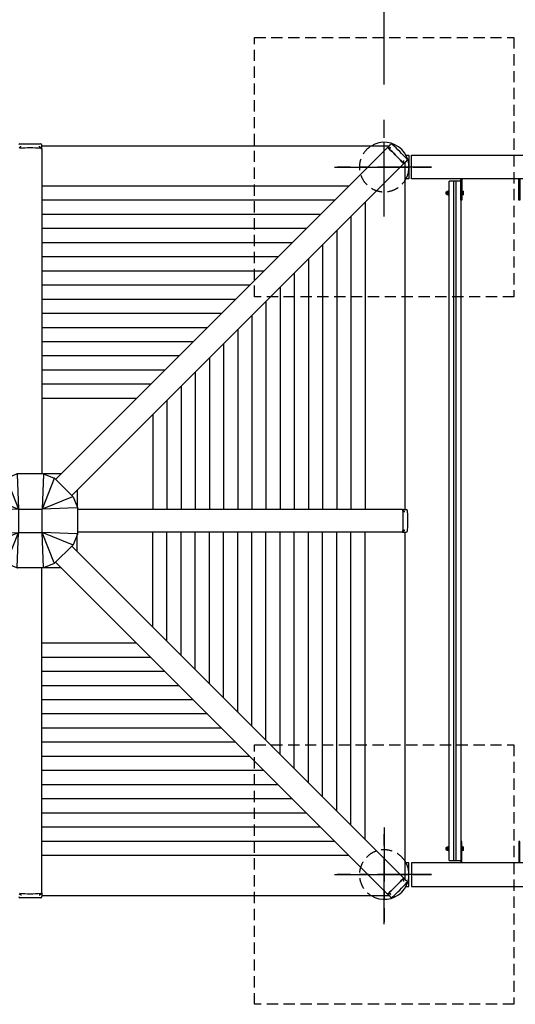
# Model space of a CAD drawing. Extents: x 68000 to 89000, y 26730 to 41580.
# Drawn here: x 75823 to 77923, y 34558 to 38733 of the extents above; entities that cross this region are included whole.
import ezdxf

# ---------------------------------------------------------------- set-up
doc = ezdxf.new("R2010")
doc.units = 0
doc.header["$LTSCALE"] = 15
doc.linetypes.add('CENTER2', pattern=[28.575, 19.05, -3.175, 3.175, -3.175])
doc.linetypes.add('HIDDEN2', pattern=[4.7625, 3.175, -1.5875])
doc.layers.get('DEFPOINTS').update_dxf_attribs({"linetype": 'CONTINUOUS'})
for name, color, linetype in [('P001', 131, 'CONTINUOUS'), ('P002', 181, 'CONTINUOUS'), ('P003', 231, 'CONTINUOUS'), ('P004', 41, 'CONTINUOUS'), ('P005', 91, 'CONTINUOUS'), ('P020', 121, 'CONTINUOUS'), ('P902', 185, 'CONTINUOUS'), ('P903', 225, 'CONTINUOUS'), ('P904', 45, 'CONTINUOUS'), ('P919', 75, 'CONTINUOUS'), ('P920', 125, 'CONTINUOUS'), ('P_1CENTER', 2, 'CONTINUOUS'), ('P_2DIM', 6, 'CONTINUOUS')]:
    doc.layers.add(name, color=color, linetype=linetype)
doc.styles.add('BIGFONT', font='simplex.shx', dxfattribs={"bigfont": 'bigfont.shx'})
doc.dimstyles.new('DIMBIGFONT$0', dxfattribs={"dimscale": 50, "dimtxt": 3, "dimasz": 2, "dimexe": 1.5, "dimexo": 3, "dimgap": 0.75, "dimtad": 1, "dimdec": 1, "dimdsep": 46, "dimtxsty": 'BIGFONT', "dimsah": 1, "dimcen": 0, "dimclrt": 230, "dimadec": 1, "dimazin": 2, "dimtfac": 0.6, "dimtdec": 1, "dimtofl": 0, "dimtmove": 2, "dimatfit": 3, "dimfxl": 1, "dimtvp": 1, "dimtolj": 1, "dimarcsym": 0})

# ---------------------------------------------------------------- blocks, each defined once
blk = doc.blocks.new('*D17')
at = {"layer": 'DEFPOINTS', "color": 0}
for p in [(71262.4, 39608.5), (71262.4, 38308.5), (80472.4, 38308.5)]:
    blk.add_point(p, dxfattribs=at)
at = {"layer": 'P_2DIM', "color": 0, "lineweight": -2}
for p, q in [((71262.4, 38458.5), (71262.4, 39683.5)), ((80472.4, 38458.5), (80472.4, 39683.5)), ((80372.4, 39608.5), (71362.4, 39608.5))]:
    blk.add_line(p, q, dxfattribs=at)
at = {"layer": 'P_2DIM', "color": 0}
for points in [[(71362.4, 39625.1), (71362.4, 39591.8), (71262.4, 39608.5)], [(80372.4, 39625.1), (80372.4, 39591.8), (80472.4, 39608.5)]]:
    blk.add_solid(points, dxfattribs=at)
at = {"layer": 'P_2DIM', "color": 230, "insert": (75867.4, 39721), "char_height": 150, "attachment_point": 5, "style": 'BIGFONT'}
blk.add_mtext('\\A1;9210', dxfattribs=at)
blk = doc.blocks.new('*D21')
at = {"layer": 'DEFPOINTS', "color": 0}
for p in [(77367.4, 39208.5), (74367.4, 38308.5), (77367.4, 38308.5)]:
    blk.add_point(p, dxfattribs=at)
at = {"layer": 'P_2DIM', "color": 0, "lineweight": -2}
for p, q in [((74367.4, 38458.5), (74367.4, 39283.5)), ((77367.4, 38458.5), (77367.4, 39283.5)), ((74467.4, 39208.5), (77267.4, 39208.5))]:
    blk.add_line(p, q, dxfattribs=at)
at = {"layer": 'P_2DIM', "color": 0}
for points in [[(74467.4, 39225.1), (74467.4, 39191.8), (74367.4, 39208.5)], [(77267.4, 39225.1), (77267.4, 39191.8), (77367.4, 39208.5)]]:
    blk.add_solid(points, dxfattribs=at)
at = {"layer": 'P_2DIM', "color": 230, "insert": (75867.4, 39321), "char_height": 150, "attachment_point": 5, "style": 'BIGFONT'}
blk.add_mtext('\\A1;3000', dxfattribs=at)
blk = doc.blocks.new('*D22')
at = {"layer": 'DEFPOINTS', "color": 0}
for p in [(80367.4, 39208.5), (77367.4, 38308.5), (80367.4, 38308.5)]:
    blk.add_point(p, dxfattribs=at)
at = {"layer": 'P_2DIM', "color": 0, "lineweight": -2}
for p, q in [((77367.4, 38458.5), (77367.4, 39283.5)), ((80367.4, 38458.5), (80367.4, 39283.5)), ((77467.4, 39208.5), (80267.4, 39208.5))]:
    blk.add_line(p, q, dxfattribs=at)
at = {"layer": 'P_2DIM', "color": 0}
for points in [[(77467.4, 39225.1), (77467.4, 39191.8), (77367.4, 39208.5)], [(80267.4, 39225.1), (80267.4, 39191.8), (80367.4, 39208.5)]]:
    blk.add_solid(points, dxfattribs=at)
at = {"layer": 'P_2DIM', "color": 230, "insert": (78867.4, 39321), "char_height": 150, "attachment_point": 5, "style": 'BIGFONT'}
blk.add_mtext('\\A1;3000', dxfattribs=at)
blk = doc.blocks.new('A$C1F552E84')
at = {"layer": 'P004'}
for p, q in [((0, 0), (0, 2880)), ((50, 2880), (0, 2880)), ((50, 2880), (50, 0)), ((0, 0), (50, 0))]:
    blk.add_line(p, q, dxfattribs=at)
at = {"layer": 'P904'}
for p, q in [((19.5, 0), (19.5, 2880)), ((30.5, 0), (30.5, 2880))]:
    blk.add_line(p, q, dxfattribs=at)
blk = doc.blocks.new('A$C0FC01404')
at = {"layer": 'P001'}
for p, q in [((210, 0), (210, 90)), ((214.5, 90), (214.5, 0)), ((455.5, 0), (455.5, 90)), ((460, 90), (460, 0)), ((755.5, 0), (755.5, 90)), ((760, 90), (760, 0)), ((1055.5, 0), (1055.5, 90)), ((1060, 90), (1060, 0)), ((1355.5, 0), (1355.5, 90)), ((1360, 90), (1360, 0)), ((1655.5, 0), (1655.5, 90)), ((1660, 90), (1660, 0)), ((1955.5, 0), (1955.5, 90)), ((1960, 90), (1960, 0)), ((2255.5, 0), (2255.5, 90)), ((2260, 90), (2260, 0)), ((2555.5, 0), (2555.5, 90)), ((2560, 90), (2560, 0)), ((214.5, 0), (210, 0)), ((460, 0), (455.5, 0)), ((760, 0), (755.5, 0)), ((1060, 0), (1055.5, 0)), ((1360, 0), (1355.5, 0)), ((1660, 0), (1655.5, 0)), ((1960, 0), (1955.5, 0)), ((2260, 0), (2255.5, 0)), ((2560, 0), (2555.5, 0))]:
    blk.add_line(p, q, dxfattribs=at)
blk.add_lwpolyline([(0, 190), (2770, 190), (2770, 90), (0, 90)], close=True, dxfattribs=at)
blk = doc.blocks.new('ACADutil03021009-527')
at = {"layer": 'P020'}
for p, q in [((-10.1, 5.6), (-10.1, -5.6)), ((-3.6, 3.8), (-9.5, 3.8)), ((-3.6, -3.8), (-9.5, -3.8))]:
    blk.add_line(p, q, dxfattribs=at)
blk.add_lwpolyline([(-9.5, 7.5), (-3.6, 7.5), (-3.6, -7.5), (-9.5, -7.5)], dxfattribs=at)
for points in [[(-1.6, -7.7), (-1.6, 7.7), (-3.6, 7.7), (-3.6, -7.7)], [(0, -8.5), (0, 8.5), (-1.6, 8.5), (-1.6, -8.5)]]:
    blk.add_lwpolyline(points, close=True, dxfattribs=at)
for centre, radius, start, end in [((-7, 5.6), 3.07, 142.333, 217.667), ((1.2, 0), 11.3, 160.6437, 199.3563), ((-7, -5.6), 3.07, 142.333, 217.667)]:
    blk.add_arc(centre, radius, start, end, dxfattribs=at)
at = {"layer": 'P920'}
for p, q in [((-3.6, 0), (-1.6, 1.2)), ((-1.6, 0), (-3.6, -1.2))]:
    blk.add_line(p, q, dxfattribs=at)
blk = doc.blocks.new('A$C3B9C4F1A')
at = {"layer": 'P002', "linetype": 'Continuous'}
for p, q in [((19.8, 302.7), (97.3, 380.2)), ((98.9, 381.2), (143.3, 399.6)), ((145.2, 400), (254.8, 400)), ((256.7, 399.6), (301.1, 381.2)), ((302.7, 380.2), (380.2, 302.7)), ((0.4, 256.7), (18.8, 301.1)), ((381.2, 301.1), (399.6, 256.7)), ((0, 145.2), (0, 254.8)), ((400, 254.8), (400, 145.2)), ((18.8, 98.9), (0.4, 143.3)), ((399.6, 143.3), (381.2, 98.9)), ((97.3, 19.8), (19.8, 97.3)), ((380.2, 97.3), (302.7, 19.8)), ((143.3, 0.4), (98.9, 18.8)), ((254.8, 0), (145.2, 0)), ((301.1, 18.8), (256.7, 0.4))]:
    blk.add_line(p, q, dxfattribs=at)
for points, knots in [([(98, 380.8), (97.9, 380.7), (97.8, 380.6), (97.5, 380.4), (97.4, 380.3), (97.3, 380.2)], [0, 0, 0, 0, 0.5, 0.5, 1, 1, 1, 1]), ([(98, 380.8), (98.2, 380.9), (98.3, 380.9), (98.6, 381.1), (98.6, 381.1), (98.8, 381.2), (98.9, 381.2), (98.9, 381.2)], [0, 0, 0, 0, 0.5, 0.5, 0.75, 0.75, 1, 1, 1, 1]), ([(144.2, 399.9), (144, 399.9), (143.9, 399.8), (143.6, 399.7), (143.4, 399.7), (143.3, 399.6)], [0, 0, 0, 0, 0.5, 0.5, 1, 1, 1, 1]), ([(144.2, 399.9), (144.4, 399.9), (144.5, 400), (144.8, 400), (144.9, 400), (145, 400), (145.1, 400), (145.2, 400)], [0, 0, 0, 0, 0.5, 0.5, 0.75, 0.75, 1, 1, 1, 1]), ([(255.8, 399.9), (255.6, 399.9), (255.5, 400), (255.2, 400), (255.1, 400), (255, 400), (254.9, 400), (254.8, 400)], [0, 0, 0, 0, 0.5, 0.5, 0.75, 0.75, 1, 1, 1, 1]), ([(255.8, 399.9), (256, 399.9), (256.1, 399.8), (256.4, 399.7), (256.6, 399.7), (256.7, 399.6)], [0, 0, 0, 0, 0.5, 0.5, 1, 1, 1, 1]), ([(302, 380.8), (301.8, 380.9), (301.7, 380.9), (301.4, 381.1), (301.4, 381.1), (301.2, 381.2), (301.1, 381.2), (301.1, 381.2)], [0, 0, 0, 0, 0.5, 0.5, 0.75, 0.75, 1, 1, 1, 1]), ([(302, 380.8), (302.1, 380.7), (302.2, 380.6), (302.5, 380.4), (302.6, 380.3), (302.7, 380.2)], [0, 0, 0, 0, 0.5, 0.5, 1, 1, 1, 1]), ([(19.2, 302), (19.1, 301.8), (19.1, 301.7), (18.9, 301.4), (18.9, 301.4), (18.8, 301.2), (18.8, 301.1), (18.8, 301.1)], [0, 0, 0, 0, 0.5, 0.5, 0.75, 0.75, 1, 1, 1, 1]), ([(19.2, 302), (19.3, 302.1), (19.4, 302.2), (19.6, 302.5), (19.7, 302.6), (19.8, 302.7)], [0, 0, 0, 0, 0.5, 0.5, 1, 1, 1, 1]), ([(380.8, 302), (380.7, 302.1), (380.6, 302.2), (380.4, 302.5), (380.3, 302.6), (380.2, 302.7)], [0, 0, 0, 0, 0.5, 0.5, 1, 1, 1, 1]), ([(380.8, 302), (380.9, 301.8), (380.9, 301.7), (381.1, 301.4), (381.1, 301.4), (381.2, 301.2), (381.2, 301.1), (381.2, 301.1)], [0, 0, 0, 0, 0.5, 0.5, 0.75, 0.75, 1, 1, 1, 1]), ([(0.1, 255.8), (0.1, 255.6), (0, 255.5), (0, 255.2), (0, 255.1), (0, 255), (0, 254.9), (0, 254.8)], [0, 0, 0, 0, 0.5, 0.5, 0.75, 0.75, 1, 1, 1, 1]), ([(0.1, 255.8), (0.1, 256), (0.2, 256.1), (0.3, 256.4), (0.3, 256.6), (0.4, 256.7)], [0, 0, 0, 0, 0.5, 0.5, 1, 1, 1, 1]), ([(399.9, 255.8), (399.9, 256), (399.8, 256.1), (399.7, 256.4), (399.7, 256.6), (399.6, 256.7)], [0, 0, 0, 0, 0.5, 0.5, 1, 1, 1, 1]), ([(399.9, 255.8), (399.9, 255.6), (400, 255.5), (400, 255.2), (400, 255.1), (400, 255), (400, 254.9), (400, 254.8)], [0, 0, 0, 0, 0.5, 0.5, 0.75, 0.75, 1, 1, 1, 1]), ([(0.1, 144.2), (0.1, 144.4), (0, 144.5), (0, 144.8), (0, 144.9), (0, 145), (0, 145.1), (0, 145.2)], [0, 0, 0, 0, 0.5, 0.5, 0.75, 0.75, 1, 1, 1, 1]), ([(0.1, 144.2), (0.1, 144), (0.2, 143.9), (0.3, 143.6), (0.3, 143.4), (0.4, 143.3)], [0, 0, 0, 0, 0.5, 0.5, 1, 1, 1, 1]), ([(399.9, 144.2), (399.9, 144), (399.8, 143.9), (399.7, 143.6), (399.7, 143.4), (399.6, 143.3)], [0, 0, 0, 0, 0.5, 0.5, 1, 1, 1, 1]), ([(399.9, 144.2), (399.9, 144.4), (400, 144.5), (400, 144.8), (400, 144.9), (400, 145), (400, 145.1), (400, 145.2)], [0, 0, 0, 0, 0.5, 0.5, 0.75, 0.75, 1, 1, 1, 1]), ([(19.2, 98), (19.1, 98.2), (19.1, 98.3), (18.9, 98.6), (18.9, 98.6), (18.8, 98.8), (18.8, 98.9), (18.8, 98.9)], [0, 0, 0, 0, 0.5, 0.5, 0.75, 0.75, 1, 1, 1, 1]), ([(19.2, 98), (19.3, 97.9), (19.4, 97.8), (19.6, 97.5), (19.7, 97.4), (19.8, 97.3)], [0, 0, 0, 0, 0.5, 0.5, 1, 1, 1, 1]), ([(380.8, 98), (380.7, 97.9), (380.6, 97.8), (380.4, 97.5), (380.3, 97.4), (380.2, 97.3)], [0, 0, 0, 0, 0.5, 0.5, 1, 1, 1, 1]), ([(380.8, 98), (380.9, 98.2), (380.9, 98.3), (381.1, 98.6), (381.1, 98.6), (381.2, 98.8), (381.2, 98.9), (381.2, 98.9)], [0, 0, 0, 0, 0.5, 0.5, 0.75, 0.75, 1, 1, 1, 1]), ([(98, 19.2), (97.9, 19.3), (97.8, 19.4), (97.5, 19.6), (97.4, 19.7), (97.3, 19.8)], [0, 0, 0, 0, 0.5, 0.5, 1, 1, 1, 1]), ([(98, 19.2), (98.2, 19.1), (98.3, 19.1), (98.6, 18.9), (98.6, 18.9), (98.8, 18.8), (98.9, 18.8), (98.9, 18.8)], [0, 0, 0, 0, 0.5, 0.5, 0.75, 0.75, 1, 1, 1, 1]), ([(144.2, 0.1), (144, 0.1), (143.9, 0.2), (143.6, 0.3), (143.4, 0.3), (143.3, 0.4)], [0, 0, 0, 0, 0.5, 0.5, 1, 1, 1, 1]), ([(144.2, 0.1), (144.4, 0.1), (144.5, 0), (144.8, 0), (144.9, 0), (145, 0), (145.1, 0), (145.2, 0)], [0, 0, 0, 0, 0.5, 0.5, 0.75, 0.75, 1, 1, 1, 1]), ([(255.8, 0.1), (255.6, 0.1), (255.5, 0), (255.2, 0), (255.1, 0), (255, 0), (254.9, 0), (254.8, 0)], [0, 0, 0, 0, 0.5, 0.5, 0.75, 0.75, 1, 1, 1, 1]), ([(255.8, 0.1), (256, 0.1), (256.1, 0.2), (256.4, 0.3), (256.6, 0.3), (256.7, 0.4)], [0, 0, 0, 0, 0.5, 0.5, 1, 1, 1, 1]), ([(302, 19.2), (301.8, 19.1), (301.7, 19.1), (301.4, 18.9), (301.4, 18.9), (301.2, 18.8), (301.1, 18.8), (301.1, 18.8)], [0, 0, 0, 0, 0.5, 0.5, 0.75, 0.75, 1, 1, 1, 1]), ([(302, 19.2), (302.1, 19.3), (302.2, 19.4), (302.5, 19.6), (302.6, 19.7), (302.7, 19.8)], [0, 0, 0, 0, 0.5, 0.5, 1, 1, 1, 1])]:
    blk.add_open_spline(points, degree=3, knots=knots, dxfattribs=at)
at = {"layer": 'P902', "linetype": 'Continuous'}
for p, q in [((98.8, 378.8), (150, 250)), ((144.3, 397.9), (150, 250)), ((255.7, 397.9), (250, 250)), ((301.2, 378.8), (250, 250)), ((21.2, 301.2), (150, 250)), ((378.8, 301.2), (250, 250)), ((2.1, 255.7), (150, 250)), ((397.9, 255.7), (250, 250)), ((150, 250), (250, 250)), ((150, 250), (150, 150)), ((250, 150), (250, 250)), ((2.1, 144.3), (150, 150)), ((21.2, 98.8), (150, 150)), ((98.8, 21.2), (150, 150)), ((144.3, 2.1), (150, 150)), ((150, 150), (250, 150)), ((397.9, 144.3), (250, 150)), ((378.8, 98.8), (250, 150)), ((301.2, 21.2), (250, 150)), ((255.7, 2.1), (250, 150))]:
    blk.add_line(p, q, dxfattribs=at)

msp = doc.modelspace()

# ---------------------------------------------------------------- linework, layer by layer
at = {"layer": 'P001', "linetype": 'Continuous'}
for p, q in [((77387.855, 38197.461), (75915.944, 38197.461)), ((77456.444, 36656.961), (77456.444, 38128.872)), ((77217.855, 38027.461), (75915.944, 38027.461)), ((77157.855, 37967.461), (75915.944, 37967.461)), ((77286.444, 37958.872), (77286.444, 36656.961)), ((77097.855, 37907.461), (75915.944, 37907.461)), ((77226.444, 37898.872), (77226.444, 36656.961)), ((77037.855, 37847.461), (75915.944, 37847.461)), ((77166.444, 37838.872), (77166.444, 36656.961)), ((76977.855, 37787.461), (75915.944, 37787.461)), ((77106.444, 37778.872), (77106.444, 36656.961)), ((76917.855, 37727.461), (75915.944, 37727.461)), ((77046.444, 37718.872), (77046.444, 36656.961)), ((76857.855, 37667.461), (75915.944, 37667.461)), ((76986.444, 37658.872), (76986.444, 36656.961)), ((76797.855, 37607.461), (75915.944, 37607.461)), ((76926.444, 37598.872), (76926.444, 36656.961)), ((76737.855, 37547.461), (75915.944, 37547.461)), ((76866.444, 37538.872), (76866.444, 36656.961)), ((76677.855, 37487.461), (75915.944, 37487.461)), ((76806.444, 37478.872), (76806.444, 36656.961)), ((76617.855, 37427.461), (75915.944, 37427.461)), ((76746.444, 37418.872), (76746.444, 36656.961)), ((76557.855, 37367.461), (75915.944, 37367.461)), ((76686.444, 37358.872), (76686.444, 36656.961)), ((76497.855, 37307.461), (75915.944, 37307.461)), ((76626.444, 37298.871), (76626.444, 36656.961)), ((76437.855, 37247.461), (75915.944, 37247.461)), ((76566.444, 37238.872), (76566.444, 36656.961)), ((76377.855, 37187.461), (75915.944, 37187.461)), ((76506.444, 37178.872), (76506.444, 36656.961)), ((76317.855, 37127.461), (75915.944, 37127.461)), ((76446.444, 37118.872), (76446.444, 36656.961)), ((76386.444, 37058.872), (76386.444, 36656.961)), ((75997.855, 36807.461), (75925.641, 36807.461)), ((76066.444, 36738.872), (76066.444, 36666.658)), ((76066.444, 36478.05), (76066.444, 36550.264)), ((76386.444, 36158.05), (76386.444, 36559.961)), ((76446.444, 36098.05), (76446.444, 36559.961)), ((76506.444, 36038.05), (76506.444, 36559.961)), ((76566.444, 35978.05), (76566.444, 36559.961)), ((76626.444, 35918.05), (76626.444, 36559.961)), ((76686.444, 35858.05), (76686.444, 36559.961)), ((76746.444, 35798.05), (76746.444, 36559.961)), ((76806.444, 35738.05), (76806.444, 36559.961)), ((76866.444, 35678.05), (76866.444, 36559.961)), ((76926.444, 35618.05), (76926.444, 36559.961)), ((76986.444, 35558.05), (76986.444, 36559.961)), ((77046.444, 35498.05), (77046.444, 36559.961)), ((77106.444, 35438.05), (77106.444, 36559.961)), ((77166.444, 35378.05), (77166.444, 36559.961)), ((77226.444, 35318.05), (77226.444, 36559.961)), ((77286.444, 35258.05), (77286.444, 36559.961)), ((77456.444, 35088.05), (77456.444, 36559.961)), ((75997.855, 36409.461), (75925.641, 36409.461)), ((76317.855, 36089.461), (75915.944, 36089.461)), ((76377.855, 36029.461), (75915.944, 36029.461)), ((76437.855, 35969.461), (75915.944, 35969.461)), ((76497.855, 35909.461), (75915.944, 35909.461)), ((76557.855, 35849.461), (75915.944, 35849.461)), ((76617.855, 35789.461), (75915.944, 35789.461)), ((76677.855, 35729.461), (75915.944, 35729.461)), ((76737.855, 35669.461), (75915.944, 35669.461)), ((76797.855, 35609.461), (75915.944, 35609.461)), ((76857.855, 35549.461), (75915.944, 35549.461)), ((76917.855, 35489.461), (75915.944, 35489.461)), ((76977.855, 35429.461), (75915.944, 35429.461)), ((77037.855, 35369.461), (75915.944, 35369.461)), ((77097.855, 35309.461), (75915.944, 35309.461)), ((77157.855, 35249.461), (75915.944, 35249.461)), ((77217.855, 35189.461), (75915.944, 35189.461)), ((75915.944, 35019.461), (77387.855, 35019.461))]:
    msp.add_line(p, q, dxfattribs=at)
at = {"layer": 'P001'}
for p, q in [((77459.775, 38158.461), (77472.444, 38158.461)), ((77472.444, 38158.461), (77472.444, 38058.461)), ((77472.444, 38058.461), (77459.775, 38058.461)), ((77472.444, 35158.461), (77459.775, 35158.461)), ((77472.444, 35058.461), (77472.444, 35158.461)), ((77459.775, 35058.461), (77472.444, 35058.461))]:
    msp.add_line(p, q, dxfattribs=at)
at = {"layer": 'P003', "linetype": 'Continuous'}
for centre, start, end in [((77367.444, 38108.461), 327.953641, 122.046373), ((77367.444, 35108.461), 237.953641, 32.046373)]:
    msp.add_arc(centre, 105, start, end, dxfattribs=at)
at = {"layer": 'P005', "linetype": 'Continuous'}
for p, q in [((75915.944, 38196.678), (75915.944, 38202.016)), ((77389.309, 38198.915), (77394.497, 38204.103)), ((77394.497, 38204.103), (77394.681, 38204.288)), ((75826.953, 38191.996), (75822.788, 38191.594)), ((75828.044, 38194.424), (75828.044, 38196.458)), ((75828.044, 38193.242), (75828.044, 38194.424)), ((75828.044, 38193.035), (75828.044, 38193.242)), ((75906.844, 38194.424), (75906.844, 38196.458)), ((75906.844, 38193.242), (75906.844, 38194.424)), ((75906.844, 38193.035), (75906.844, 38193.242)), ((75912.099, 38191.594), (75907.935, 38191.996)), ((75915.944, 38197.42), (75915.944, 38196.79)), ((75915.944, 38189.166), (75915.944, 38196.678)), ((75915.944, 38185.453), (75915.944, 38189.166)), ((75915.944, 38185.453), (75915.944, 36808.461)), ((77380.663, 38190.27), (75974.571, 36784.177)), ((77380.663, 38190.27), (77383.385, 38192.991)), ((77383.733, 38193.339), (77383.525, 38193.131)), ((77383.733, 38193.339), (77389.309, 38198.915)), ((77387.56, 38191.69), (77387.598, 38191.624)), ((77390.721, 38188.967), (77387.57, 38191.702)), ((77392.223, 38188.96), (77392.374, 38189.111)), ((77449.253, 38121.68), (76043.16, 36715.588)), ((77447.943, 38133.24), (77448.094, 38133.391)), ((77450.685, 38128.587), (77447.95, 38131.738)), ((77449.253, 38121.68), (77451.974, 38124.402)), ((77450.673, 38128.577), (77450.607, 38128.615)), ((77452.322, 38124.75), (77452.114, 38124.542)), ((77452.322, 38124.75), (77457.898, 38130.326)), ((77457.898, 38130.326), (77463.086, 38135.514)), ((77463.086, 38135.514), (77463.271, 38135.698)), ((77444.436, 36656.961), (76067.444, 36656.961)), ((77444.436, 36656.961), (77448.149, 36656.961)), ((77448.149, 36656.961), (77455.661, 36656.961)), ((77455.661, 36656.961), (77460.999, 36656.961)), ((77456.403, 36656.961), (77455.773, 36656.961)), ((77450.979, 36648.952), (77450.577, 36653.116)), ((77452.018, 36647.861), (77452.225, 36647.861)), ((77452.225, 36647.861), (77453.407, 36647.861)), ((77453.407, 36647.861), (77455.442, 36647.861)), ((77444.436, 36559.961), (76067.444, 36559.961)), ((77444.436, 36559.961), (77448.149, 36559.961)), ((77448.149, 36559.961), (77455.661, 36559.961)), ((77450.577, 36563.805), (77450.979, 36567.97)), ((77452.018, 36569.061), (77452.225, 36569.061)), ((77452.225, 36569.061), (77453.407, 36569.061)), ((77453.407, 36569.061), (77455.442, 36569.061)), ((77455.661, 36559.961), (77460.999, 36559.961)), ((77456.403, 36559.961), (77455.773, 36559.961)), ((77449.253, 35095.242), (76043.16, 36501.334)), ((75915.944, 35031.469), (75915.944, 36408.461)), ((77380.663, 35026.652), (75974.571, 36432.745)), ((77447.943, 35083.682), (77448.094, 35083.531)), ((77447.95, 35085.184), (77450.685, 35088.335)), ((77449.253, 35095.242), (77451.974, 35092.52)), ((77450.673, 35088.345), (77450.607, 35088.307)), ((77452.322, 35092.172), (77452.114, 35092.38)), ((77452.322, 35092.172), (77457.898, 35086.596)), ((77457.898, 35086.596), (77463.086, 35081.408)), ((77463.086, 35081.408), (77463.271, 35081.224)), ((75915.944, 35031.469), (75915.944, 35027.755)), ((75915.944, 35027.755), (75915.944, 35020.244)), ((77387.57, 35025.22), (77390.721, 35027.955)), ((77392.223, 35027.962), (77392.374, 35027.811)), ((75822.788, 35025.327), (75826.953, 35024.926)), ((75828.044, 35023.887), (75828.044, 35023.68)), ((75828.044, 35023.68), (75828.044, 35022.498)), ((75828.044, 35022.498), (75828.044, 35020.463)), ((75906.844, 35023.887), (75906.844, 35023.68)), ((75906.844, 35023.68), (75906.844, 35022.498)), ((75906.844, 35022.498), (75906.844, 35020.463)), ((75907.935, 35024.926), (75912.099, 35025.327)), ((75915.944, 35020.244), (75915.944, 35014.906)), ((75915.944, 35019.502), (75915.944, 35020.131)), ((77380.663, 35026.652), (77383.385, 35023.931)), ((77383.733, 35023.583), (77383.525, 35023.79)), ((77383.733, 35023.583), (77389.309, 35018.007)), ((77387.56, 35025.231), (77387.598, 35025.297)), ((77389.309, 35018.007), (77394.497, 35012.819)), ((77394.497, 35012.819), (77394.681, 35012.634))]:
    msp.add_line(p, q, dxfattribs=at)
at = {"layer": 'P005', "linetype": 'Continuous', "flags": 128}
for points in [[(75823.793, 38206.438), (75845.535, 38206.775), (75856.484, 38206.858), (75867.444, 38206.886), (75878.362, 38206.859), (75889.269, 38206.776), (75911.095, 38206.438)], [(75823.793, 38206.438), (75823.804, 38206.444), (75823.816, 38206.447), (75823.827, 38206.448), (75823.838, 38206.445), (75823.85, 38206.439), (75823.861, 38206.431), (75823.872, 38206.42), (75823.884, 38206.406)], [(75911.095, 38206.438), (75911.084, 38206.444), (75911.072, 38206.447), (75911.061, 38206.448), (75911.05, 38206.445), (75911.038, 38206.439), (75911.027, 38206.431), (75911.016, 38206.42), (75911.004, 38206.406)], [(75912.262, 38187.244), (75913.736, 38186.993), (75914.917, 38186.58), (75915.679, 38186.049), (75915.944, 38185.453)], [(75912.262, 38187.244), (75913.027, 38187.141), (75913.737, 38186.993), (75914.373, 38186.804), (75914.918, 38186.579), (75915.358, 38186.325), (75915.681, 38186.047), (75915.878, 38185.754), (75915.944, 38185.453)], [(75915.519, 38190.204), (75915.322, 38190.466), (75915.151, 38190.598)], [(75915.944, 38189.166), (75915.785, 38189.855), (75915.47, 38190.318)], [(77384.195, 38188.594), (77383.6, 38189.082), (77383.022, 38189.507), (77382.474, 38189.859), (77381.972, 38190.128), (77381.53, 38190.307), (77381.158, 38190.392), (77380.866, 38190.379), (77380.663, 38190.27)], [(77384.195, 38188.594), (77383.023, 38189.507), (77381.974, 38190.127), (77381.159, 38190.391), (77380.663, 38190.27)], [(77384.195, 38188.594), (77390.236, 38183.316), (77396.263, 38177.901), (77402.262, 38172.362), (77408.218, 38166.713), (77414.119, 38160.966), (77419.949, 38155.136), (77425.696, 38149.235), (77431.345, 38143.279), (77436.884, 38137.28), (77442.299, 38131.253), (77447.577, 38125.212)], [(77447.577, 38125.212), (77442.299, 38131.253), (77436.884, 38137.28), (77431.345, 38143.279), (77425.696, 38149.235), (77419.949, 38155.136), (77414.119, 38160.966), (77408.218, 38166.713), (77402.262, 38172.362), (77396.263, 38177.901), (77390.236, 38183.316), (77384.195, 38188.594)], [(77384.975, 38193.292), (77384.718, 38193.359), (77384.483, 38193.355)], [(77392.374, 38189.111), (77392.478, 38189.215), (77392.929, 38189.666), (77393.293, 38190.03)], [(77393.293, 38190.03), (77393.525, 38190.262), (77393.756, 38190.493), (77393.985, 38190.722), (77394.212, 38190.949), (77394.438, 38191.175), (77394.662, 38191.399), (77394.884, 38191.621), (77395.105, 38191.842)], [(77447.577, 38125.212), (77448.49, 38124.04), (77449.111, 38122.991), (77449.374, 38122.176), (77449.253, 38121.68)], [(77447.577, 38125.212), (77448.065, 38124.617), (77448.49, 38124.039), (77448.842, 38123.491), (77449.111, 38122.989), (77449.29, 38122.547), (77449.375, 38122.175), (77449.362, 38121.883), (77449.253, 38121.68)], [(77448.094, 38133.391), (77448.198, 38133.494), (77448.649, 38133.946), (77449.013, 38134.31)], [(77449.013, 38134.31), (77449.245, 38134.542), (77449.476, 38134.773), (77449.705, 38135.002), (77449.932, 38135.229), (77450.158, 38135.455), (77450.382, 38135.679), (77450.604, 38135.901), (77450.825, 38136.122)], [(77452.34, 38125.504), (77452.349, 38125.688), (77452.273, 38125.992)], [(77446.227, 36653.279), (77445.976, 36654.753), (77445.563, 36655.934), (77445.032, 36656.696), (77444.436, 36656.961)], [(77446.227, 36653.279), (77446.124, 36654.044), (77445.976, 36654.754), (77445.787, 36655.39), (77445.562, 36655.935), (77445.308, 36656.375), (77445.03, 36656.698), (77444.737, 36656.895), (77444.436, 36656.961)], [(77449.58, 36656.165), (77449.396, 36656.395), (77449.193, 36656.539)], [(77465.421, 36652.112), (77465.427, 36652.1), (77465.431, 36652.089), (77465.431, 36652.078), (77465.428, 36652.067), (77465.423, 36652.055), (77465.414, 36652.044), (77465.403, 36652.033), (77465.389, 36652.021)], [(77465.421, 36652.112), (77465.758, 36630.37), (77465.842, 36619.421), (77465.869, 36608.461), (77465.842, 36597.543), (77465.759, 36586.636), (77465.421, 36564.81)], [(77446.227, 36563.643), (77445.976, 36562.169), (77445.563, 36560.988), (77445.032, 36560.225), (77444.436, 36559.961)], [(77446.227, 36563.643), (77446.124, 36562.877), (77445.976, 36562.167), (77445.787, 36561.532), (77445.562, 36560.987), (77445.308, 36560.547), (77445.03, 36560.224), (77444.737, 36560.027), (77444.436, 36559.961)], [(77448.149, 36559.961), (77448.839, 36560.12), (77449.302, 36560.435)], [(77449.187, 36560.386), (77449.449, 36560.583), (77449.582, 36560.754)], [(77465.421, 36564.81), (77465.427, 36564.821), (77465.431, 36564.833), (77465.431, 36564.844), (77465.428, 36564.855), (77465.423, 36564.866), (77465.414, 36564.878), (77465.403, 36564.889), (77465.389, 36564.901)], [(77447.577, 35091.71), (77442.299, 35085.669), (77436.884, 35079.642), (77431.345, 35073.643), (77425.696, 35067.687), (77419.949, 35061.786), (77414.119, 35055.956), (77408.218, 35050.209), (77402.262, 35044.56), (77396.263, 35039.021), (77390.236, 35033.606), (77384.195, 35028.327)], [(77384.195, 35028.327), (77390.236, 35033.606), (77396.263, 35039.021), (77402.262, 35044.56), (77408.218, 35050.209), (77414.119, 35055.956), (77419.949, 35061.786), (77425.696, 35067.687), (77431.345, 35073.643), (77436.884, 35079.642), (77442.299, 35085.669), (77447.577, 35091.71)], [(77447.577, 35091.71), (77448.49, 35092.882), (77449.111, 35093.931), (77449.374, 35094.746), (77449.253, 35095.242)], [(77447.577, 35091.71), (77448.065, 35092.304), (77448.49, 35092.883), (77448.842, 35093.431), (77449.111, 35093.932), (77449.29, 35094.375), (77449.375, 35094.747), (77449.362, 35095.039), (77449.253, 35095.242)], [(77448.094, 35083.531), (77448.198, 35083.427), (77448.649, 35082.975), (77449.013, 35082.612)], [(77449.013, 35082.612), (77449.245, 35082.38), (77449.476, 35082.149), (77449.705, 35081.92), (77449.932, 35081.693), (77450.158, 35081.467), (77450.382, 35081.243), (77450.604, 35081.021), (77450.825, 35080.8)], [(77452.275, 35090.93), (77452.342, 35091.187), (77452.338, 35091.421)], [(75912.262, 35029.678), (75913.736, 35029.929), (75914.917, 35030.342), (75915.679, 35030.873), (75915.944, 35031.469)], [(75912.262, 35029.678), (75913.027, 35029.781), (75913.737, 35029.929), (75914.373, 35030.118), (75914.918, 35030.343), (75915.358, 35030.597), (75915.681, 35030.875), (75915.878, 35031.168), (75915.944, 35031.469)], [(77384.195, 35028.327), (77383.023, 35027.415), (77381.974, 35026.794), (77381.159, 35026.53), (77380.663, 35026.652)], [(77384.195, 35028.327), (77383.6, 35027.84), (77383.022, 35027.414), (77382.474, 35027.063), (77381.972, 35026.794), (77381.53, 35026.615), (77381.158, 35026.53), (77380.866, 35026.543), (77380.663, 35026.652)], [(77392.374, 35027.811), (77392.478, 35027.707), (77392.929, 35027.255), (77393.293, 35026.892)], [(75823.793, 35010.483), (75823.804, 35010.478), (75823.816, 35010.474), (75823.827, 35010.474), (75823.838, 35010.477), (75823.85, 35010.482), (75823.861, 35010.491), (75823.872, 35010.502), (75823.884, 35010.516)], [(75911.095, 35010.483), (75889.353, 35010.147), (75878.404, 35010.063), (75867.444, 35010.035), (75856.526, 35010.063), (75845.619, 35010.146), (75823.793, 35010.483)], [(75911.095, 35010.483), (75911.084, 35010.478), (75911.072, 35010.474), (75911.061, 35010.474), (75911.05, 35010.477), (75911.038, 35010.482), (75911.027, 35010.491), (75911.016, 35010.502), (75911.004, 35010.516)], [(75915.148, 35026.325), (75915.378, 35026.509), (75915.522, 35026.712)], [(77384.487, 35023.565), (77384.671, 35023.556), (77384.975, 35023.632)], [(77393.293, 35026.892), (77393.525, 35026.66), (77393.756, 35026.429), (77393.985, 35026.2), (77394.212, 35025.973), (77394.438, 35025.747), (77394.662, 35025.523), (77394.884, 35025.301), (77395.105, 35025.08)]]:
    msp.add_lwpolyline(points, dxfattribs=at)
at = {"layer": 'P005', "linetype": 'Continuous'}
for centre, radius, start, end in [((75823.738, 38201.629), 4.81, 89.345823, 175.381537), ((75911.15, 38201.629), 4.81, 4.618463, 90.654177), ((75823.028, 38185.728), 5.865, 92.320908, 124.012499), ((75867.444, 37740.153), 449.332, 84.275567, 95.724433), ((75826.962, 38193.084), 1.081, 269.50027, 357.22241), ((75907.925, 38193.083), 1.08, 181.359687, 270.56559), ((75911.856, 38185.649), 5.95, 56.33122, 87.65086), ((75914.676, 38190), 0.772, 357.996183, 51.540379), ((77384.372, 38191.981), 1.412, 80.764756, 135.677254), ((77384.769, 38192.489), 0.838, 75.169657, 137.201404), ((77382.888, 38186.946), 6.662, 46.242848, 71.742798), ((77391.484, 38189.695), 1.041, 223.718489, 314.894094), ((77448.727, 38132.492), 1.075, 137.307616, 224.179662), ((77444.969, 38123.311), 7.788, 20.132957, 44.156546), ((77450.883, 38125.415), 1.489, 317.120212, 7.753806), ((77448.131, 36655.314), 1.647, 48.75738, 90.907857), ((77448.983, 36655.693), 0.772, 37.969409, 91.991067), ((77444.711, 36652.877), 5.865, 2.320908, 34.012499), ((77460.612, 36652.166), 4.81, 359.345823, 85.381537), ((76999.136, 36608.461), 449.332, 354.275567, 5.724433), ((77452.067, 36648.943), 1.081, 179.50027, 267.22241), ((77448.983, 36561.229), 0.772, 267.996183, 321.540379), ((77444.633, 36564.049), 5.95, 326.33122, 357.65086), ((77452.066, 36567.98), 1.08, 91.359687, 180.56559), ((77460.612, 36564.755), 4.81, 274.618463, 0.654177), ((77448.678, 35084.421), 1.041, 133.718489, 224.894094), ((77445.929, 35093.017), 6.662, 316.242848, 341.742798), ((77450.965, 35091.533), 1.412, 350.764756, 45.677254), ((77451.472, 35091.136), 0.838, 345.169657, 47.201404), ((75867.444, 35476.769), 449.332, 264.275567, 275.724433), ((75914.297, 35027.774), 1.647, 318.75738, 0.907857), ((77391.475, 35027.178), 1.075, 47.307616, 134.179662), ((75823.738, 35015.293), 4.81, 184.618463, 270.654177), ((75823.032, 35031.272), 5.95, 236.33122, 267.65086), ((75826.963, 35023.839), 1.08, 1.359687, 90.56559), ((75907.926, 35023.837), 1.081, 89.50027, 177.22241), ((75911.15, 35015.293), 4.81, 269.345823, 355.381537), ((75911.86, 35031.194), 5.865, 272.320908, 304.012499), ((75914.676, 35026.922), 0.772, 307.969409, 1.991067), ((77384.377, 35024.954), 1.425, 224.594869, 278.963121), ((77382.294, 35030.936), 7.788, 290.132957, 314.156546)]:
    msp.add_arc(centre, radius, start, end, dxfattribs=at)
for centre, major_axis, ratio, start_param, end_param in [((77398.217, 38200.752), (3.547, 3.547), 0.99689268, 0.03013593, 1.57079633), ((76400.053, 37141.07), (1032.936, 1032.936), 0.991707, 6.25304938, 6.31332124), ((77459.735, 38139.234), (3.547, 3.547), 0.99689268, 4.71238898, 6.25304938), ((76400.053, 36075.851), (1032.936, -1032.936), 0.991707, 6.25304938, 6.31332124), ((77459.735, 35077.688), (3.547, -3.547), 0.99689268, 0.03013593, 1.57079633), ((77398.217, 35016.17), (3.547, -3.547), 0.99689268, 4.71238898, 6.25304938)]:
    msp.add_ellipse(centre, major_axis=major_axis, ratio=ratio, start_param=start_param, end_param=end_param, dxfattribs=at)
at = {"layer": 'P020'}
for p, q in [((77698.544, 38002.214), (77703.404, 38002.214)), ((77698.544, 37994.708), (77703.404, 37994.708)), ((77704.044, 37992.832), (77704.044, 38004.09)), ((77698.544, 35222.214), (77703.404, 35222.214)), ((77698.544, 35214.708), (77703.404, 35214.708)), ((77704.044, 35212.832), (77704.044, 35224.09))]:
    msp.add_line(p, q, dxfattribs=at)
for points in [[(77632.344, 38002.461), (77629.344, 38002.461), (77628.544, 38001.661), (77628.544, 37995.261), (77629.344, 37994.461), (77632.344, 37994.461)], [(77703.404, 37990.955), (77698.544, 37990.955), (77698.544, 38005.966), (77703.404, 38005.966)], [(77632.344, 35222.461), (77629.344, 35222.461), (77628.544, 35221.661), (77628.544, 35215.261), (77629.344, 35214.461), (77632.344, 35214.461)], [(77703.404, 35210.955), (77698.544, 35210.955), (77698.544, 35225.966), (77703.404, 35225.966)]]:
    msp.add_lwpolyline(points, dxfattribs=at)
for points in [[(77696.944, 38006.961), (77696.944, 37989.961), (77698.544, 37989.961), (77698.544, 38006.961)], [(77696.944, 35226.961), (77696.944, 35209.961), (77698.544, 35209.961), (77698.544, 35226.961)]]:
    msp.add_lwpolyline(points, close=True, dxfattribs=at)
for centre, radius, start, end in [((77700.973, 38004.09), 3.071, 322.332956, 37.667044), ((77692.721, 37998.461), 11.323, 340.64373, 19.35627), ((77700.973, 37992.832), 3.071, 322.332956, 37.667044), ((77700.973, 35224.09), 3.071, 322.332956, 37.667044), ((77692.721, 35218.461), 11.323, 340.64373, 19.35627), ((77700.973, 35212.832), 3.071, 322.332956, 37.667044)]:
    msp.add_arc(centre, radius, start, end, dxfattribs=at)
at = {"layer": 'P903', "linetype": 'HIDDEN2'}
for centre, start, end in [((77367.444, 38108.461), 122.046373, 327.953627), ((77367.444, 35108.461), 32.046373, 237.953627)]:
    msp.add_arc(centre, 105, start, end, dxfattribs=at)
at = {"layer": 'P919', "linetype": 'HIDDEN2'}
for points in [[(76817.444, 38658.461), (77917.444, 38658.461), (77917.444, 37558.461), (76817.444, 37558.461)], [(76817.444, 35658.461), (77917.444, 35658.461), (77917.444, 34558.461), (76817.444, 34558.461)]]:
    msp.add_lwpolyline(points, close=True, dxfattribs=at)
at = {"layer": 'P920'}
for p, q in [((77628.544, 38001.661), (77632.344, 38001.661)), ((77628.544, 37995.261), (77632.344, 37995.261)), ((77629.344, 38002.461), (77629.344, 37994.461)), ((77628.544, 35221.661), (77632.344, 35221.661)), ((77628.544, 35215.261), (77632.344, 35215.261)), ((77629.344, 35222.461), (77629.344, 35214.461))]:
    msp.add_line(p, q, dxfattribs=at)
at = {"layer": 'P_1CENTER', "linetype": 'CENTER2'}
for p, q in [((77367.444, 37898.461), (77367.444, 38318.461)), ((77157.444, 38108.461), (77577.444, 38108.461)), ((77367.444, 34898.461), (77367.444, 35318.461)), ((77157.444, 35108.461), (77577.444, 35108.461))]:
    msp.add_line(p, q, dxfattribs=at)
at = {"layer": 'P_1CENTER', "linetype": 'CENTER2', "ltscale": 0.8}
for p, q in [((77367.444, 37908.461), (77367.444, 38308.461)), ((77567.444, 38108.461), (77167.444, 38108.461)), ((77167.444, 38108.461), (77567.444, 38108.461)), ((77367.444, 35308.461), (77367.444, 34908.461)), ((77567.444, 35108.461), (77167.444, 35108.461)), ((77167.444, 35108.461), (77567.444, 35108.461))]:
    msp.add_line(p, q, dxfattribs=at)

# ---------------------------------------------------------------- block references
at = {"layer": 'P001'}
msp.add_blockref('A$C0FC01404', (77482.444, 37968.461), dxfattribs=at)
at = {"layer": 'P001', "xscale": -1, "rotation": 180}
msp.add_blockref('A$C0FC01404', (77482.444, 35248.461), dxfattribs=at)
at = {"layer": 'P002'}
msp.add_blockref('A$C3B9C4F1A', (75667.444, 36408.461), dxfattribs=at)
at = {"layer": 'P004'}
msp.add_blockref('A$C1F552E84', (77642.444, 35168.461), dxfattribs=at)
at = {"layer": 'P020'}
for p in [(77642.444, 37998.461), (77642.444, 35218.461)]:
    msp.add_blockref('ACADutil03021009-527', p, dxfattribs=at)

# ---------------------------------------------------------------- dimensions: what is measured, and where the dimension line sits
at = {"layer": 'P_2DIM'}
for base, p1, p2, picture, middle in [((71262.444, 39608.461), (80472.444, 38308.461), (71262.444, 38308.461), '*D17', (75867.444, 39720.961)), ((77367.444, 39208.461), (74367.444, 38308.461), (77367.444, 38308.461), '*D21', (75867.444, 39320.961)), ((80367.444, 39208.461), (77367.444, 38308.461), (80367.444, 38308.461), '*D22', (78867.444, 39320.961))]:
    dim = msp.add_linear_dim(base=base, p1=p1, p2=p2, dimstyle='DIMBIGFONT$0', dxfattribs=at)
    dim.commit()
    dim.dimension.update_dxf_attribs({"geometry": picture, "text_midpoint": middle})

doc.saveas('drawing.dxf')
